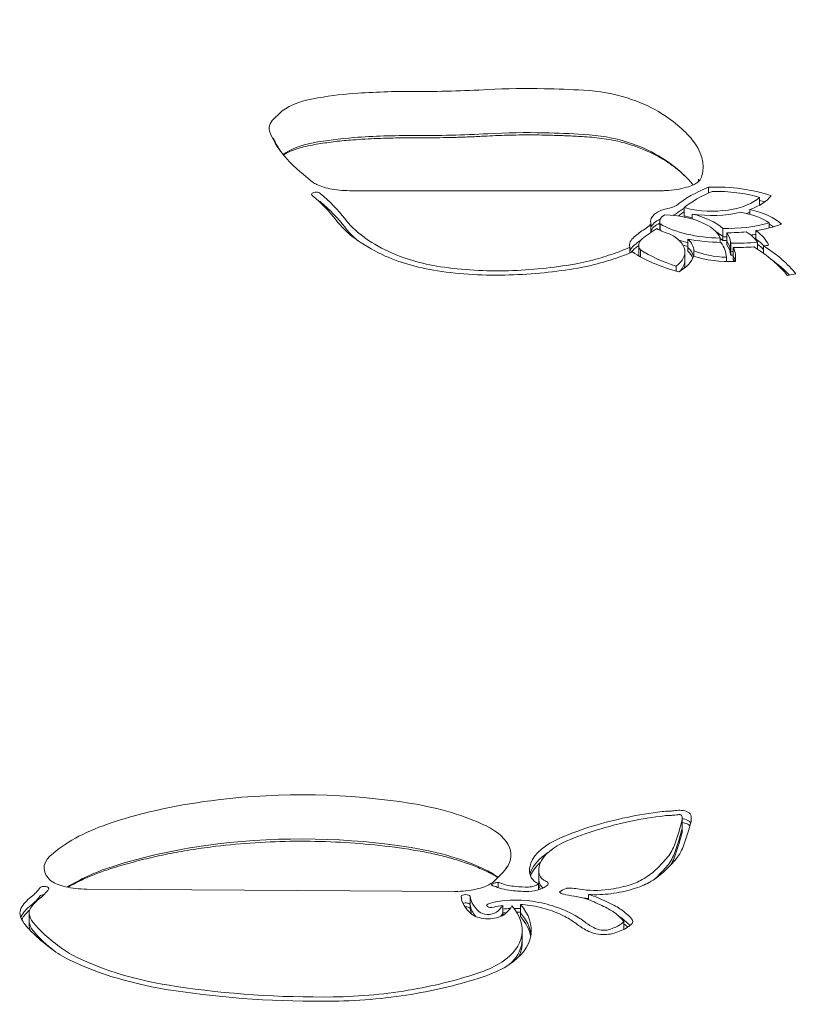
# Model space of a CAD drawing. Units: millimetres. Extents: x -3397 to 4464, y -2836 to 3705.
# Drawn here: x -925 to -752, y 1373 to 1587 of the extents above; entities that cross this region are included whole.
import ezdxf

# ---------------------------------------------------------------- set-up
doc = ezdxf.new("R2010")
doc.units = ezdxf.units.MM
doc.header["$MEASUREMENT"] = 0
doc.layers.add('HAGS-Dim Plan', color=7, linetype='Continuous')
doc.dimstyles.new('HAGS - Dim Plan', dxfattribs={"dimtxt": 300, "dimasz": 200, "dimexe": 0.18, "dimexo": 0.0625, "dimgap": 150, "dimtad": 0, "dimlfac": 0.001, "dimrnd": 0.01, "dimzin": 1, "dimdsep": 46, "dimtxsty": 'Standard', "dimblk": 'HAGS - Dim Plan arrow', "dimcen": 0.1, "dimse1": 1, "dimse2": 1, "dimclrd": 1, "dimadec": 0, "dimazin": 0, "dimtfac": 1, "dimtofl": 0, "dimtmove": 0, "dimatfit": 3, "dimfxl": 1, "dimtolj": 1, "dimtzin": 0, "dimarcsym": 0})

# ---------------------------------------------------------------- blocks, each defined once
blk = doc.blocks.new('HAGS - Dim Plan arrow')
at = {"color": 1, "lineweight": 0}
blk.add_lwpolyline([(0, 0, 0, 0.35, 0), (-1, 0, 0.015, 0.015, 0)], format="xyseb", dxfattribs=at)
blk = doc.blocks.new('*D9')
at = {"layer": 'Defpoints', "color": 0, "transparency": 16777216}
for p in [(-887.72, 2192.1, 107.57), (3804.89, 2192.1), (-334.5, -199.81, 1905.73)]:
    blk.add_point(p, dxfattribs=at)
at = {"layer": 'HAGS-Dim Plan', "color": 1, "lineweight": -2, "transparency": 16777216}
for p, q in [((3804.89, 1992.1), (3804.89, 1746.14)), ((3804.89, 0.19), (3804.89, 246.14))]:
    blk.add_line(p, q, dxfattribs=at)
at = {"layer": 'HAGS-Dim Plan', "color": 1, "lineweight": -2, "transparency": 16777216, "xscale": 200, "yscale": 200, "zscale": 200}
for p, rotation in [((3804.89, 2192.1), 90), ((3804.89, -199.81), 270)]:
    blk.add_blockref('HAGS - Dim Plan arrow', p, dxfattribs=dict(at, rotation=rotation))
at = {"layer": 'HAGS-Dim Plan', "color": 0, "transparency": 16777216, "insert": (3804.89, 996.14), "char_height": 300, "attachment_point": 5, "rotation": 90}
blk.add_mtext('\\A1;2.39m', dxfattribs=at)

msp = doc.modelspace()

# ---------------------------------------------------------------- linework, layer by layer
at = {"lineweight": 0}
for p, q in [((-867.85, 1566.981), (-869.085, 1565.81)), ((-867.85, 1566.981), (-869.085, 1565.81)), ((-860.684, 1552.062), (-863.145, 1554.096)), ((-774.267, 1549.614), (-774.267, 1550.898)), ((-784.604, 1550.12), (-852.566, 1550.12)), ((-763.111, 1546.98), (-763.111, 1548.671)), ((-779.572, 1544.629), (-779.572, 1546.439)), ((-779.572, 1544.374), (-779.572, 1544.629)), ((-777.813, 1543.945), (-777.813, 1545.023)), ((-765.237, 1544.968), (-765.237, 1546.03)), ((-786.825, 1541.084), (-786.825, 1542.894)), ((-784.906, 1541.608), (-784.906, 1543.419)), ((-784.825, 1541.481), (-784.825, 1542.879)), ((-761.004, 1542.017), (-761.004, 1543.108)), ((-786.825, 1541.019), (-786.825, 1541.084)), ((-784.906, 1541.519), (-784.906, 1541.608)), ((-771.17, 1540.097), (-771.17, 1541.907)), ((-771.17, 1539.258), (-771.17, 1540.097)), ((-770.298, 1539.137), (-770.298, 1540.947)), ((-763.978, 1539.593), (-763.978, 1541.403)), ((-789.494, 1536.39), (-789.494, 1538.201)), ((-778.748, 1537.762), (-778.748, 1539.572)), ((-771.699, 1538.837), (-771.699, 1539.776)), ((-770.298, 1538.298), (-770.298, 1539.137)), ((-769.473, 1537.05), (-769.473, 1538.86)), ((-769.373, 1536.897), (-769.373, 1538.707)), ((-763.978, 1539.433), (-763.978, 1539.593)), ((-763.567, 1537.333), (-763.567, 1538.89)), ((-762.244, 1536.431), (-762.244, 1538.075)), ((-791.454, 1536.505), (-791.454, 1537.826)), ((-789.494, 1535.902), (-789.494, 1536.39)), ((-789.112, 1535.687), (-789.112, 1537.209)), ((-779.419, 1534.932), (-779.419, 1536.742)), ((-778.748, 1536.923), (-778.748, 1537.762)), ((-777.433, 1535.818), (-777.433, 1537.033)), ((-769.473, 1536.211), (-769.473, 1537.05)), ((-769.373, 1536.059), (-769.373, 1536.897)), ((-768.857, 1535.94), (-768.857, 1537.75)), ((-768.857, 1535.101), (-768.857, 1535.94)), ((-781.292, 1532.561), (-781.292, 1533.673)), ((-779.419, 1534.093), (-779.419, 1534.932)), ((-770.361, 1534.669), (-770.361, 1535.609)), ((-755.216, 1531.949), (-757.093, 1531.624)), ((-780.016, 1411.387), (-780.016, 1413.197)), ((-780.016, 1410.548), (-780.016, 1411.387)), ((-819.101, 1401.412), (-821.27, 1399.304)), ((-811.305, 1400.1), (-811.305, 1401.91)), ((-820.142, 1398.095), (-820.142, 1399.244)), ((-811.337, 1397.587), (-811.337, 1398.92)), ((-811.305, 1399.261), (-811.305, 1400.1)), ((-829.625, 1397.27), (-909.844, 1397.745)), ((-826.249, 1394.379), (-826.249, 1396.19)), ((-800.465, 1395.459), (-800.465, 1396.583)), ((-826.249, 1393.541), (-826.249, 1394.379)), ((-819.162, 1392.411), (-819.162, 1394.221)), ((-815.292, 1392.597), (-815.292, 1394.407)), ((-922.462, 1390.779), (-922.462, 1392.59)), ((-819.162, 1392.026), (-819.162, 1392.411)), ((-815.292, 1391.759), (-815.292, 1392.597)), ((-922.462, 1389.941), (-922.462, 1390.779)), ((-792.771, 1388.956), (-792.771, 1390.713)), ((-814.909, 1386.913), (-814.909, 1388.724)), ((-814.909, 1386.075), (-814.909, 1386.913))]:
    msp.add_line(p, q, dxfattribs=at)
for centre, major_axis, ratio, start_param, end_param in [((-813.533, 1536.461), (-76.575, 0), 0.4694716, -1.6160072, -1.4550335), ((-813.533, 1536.461), (-76.575, 0), 0.4694716, -1.6160072, -1.4550335), ((-815.013, 1521.108), (-109.313, 0), 0.4694716, -1.6943357, -1.6160072), ((-815.013, 1521.108), (-109.313, 0), 0.4694716, -1.6943357, -1.6160072), ((-855.237, 1564.049), (-14.075, 0), 0.4694716, -1.1854696, -0.4598407), ((-855.237, 1564.049), (-14.075, 0), 0.4694716, -1.1854696, -0.4598407), ((-845.488, 1552.764), (-40.014, 0), 0.4694716, -1.4175, -1.1854696), ((-845.488, 1552.764), (-40.014, 0), 0.4694716, -1.4175, -1.1854696), ((-839.281, 1533.907), (-80.658, 0), 0.4694716, -1.5809151, -1.4175), ((-839.281, 1533.907), (-80.658, 0), 0.4694716, -1.5809151, -1.4175), ((-804.229, 1561.879), (-21.8, 0), 0.4694716, -2.1659352, -1.6943357), ((-804.229, 1561.879), (-21.8, 0), 0.4694716, -2.1659352, -1.6943357), ((-808.758, 1558.739), (-29.878, 0), 0.4694716, -2.4786857, -2.1659352), ((-808.758, 1558.739), (-29.878, 0), 0.4694716, -2.4786857, -2.1659352), ((-825.282, 1552.682), (50.843, 0), 0.4694716, 0.365827, 0.662907), ((-825.282, 1552.682), (50.843, 0), 0.4694716, 0.365827, 0.662907), ((-859.428, 1563.691), (-10.66, 0), 0.4694716, -0.4371695, 0.1937119), ((-859.428, 1563.691), (-10.66, 0), 0.4694716, -0.4371695, 0.1937119), ((-807.88, 1568.439), (-63.191, 0), 0.4694716, 0.1937119, 0.3989913), ((-807.88, 1568.439), (-63.191, 0), 0.4694716, 0.1937119, 0.3989913), ((-845.488, 1543.141), (-40.014, 0), 0.4694716, -1.4175, -1.1854696), ((-845.488, 1543.141), (-40.014, 0), 0.4694716, -1.4175, -1.1854696), ((-839.281, 1524.283), (-80.658, 0), 0.4694716, -1.5809151, -1.4175), ((-839.281, 1524.283), (-80.658, 0), 0.4694716, -1.5809151, -1.4175), ((-813.533, 1526.838), (-76.575, 0), 0.4694716, -1.6160072, -1.4550335), ((-813.533, 1526.838), (-76.575, 0), 0.4694716, -1.6160072, -1.4550335), ((-815.013, 1511.484), (-109.313, 0), 0.4694716, -1.6943357, -1.6160072), ((-815.013, 1511.484), (-109.313, 0), 0.4694716, -1.6943357, -1.6160072), ((-804.229, 1552.256), (-21.8, 0), 0.4694716, -2.1659352, -1.6943357), ((-804.229, 1552.256), (-21.8, 0), 0.4694716, -2.1659352, -1.6943357), ((-855.237, 1554.425), (-14.075, 0), 0.4694716, -1.1854696, -0.5760525), ((-855.237, 1554.425), (-14.075, 0), 0.4694716, -1.1854696, -0.5760525), ((-808.758, 1549.115), (-29.878, 0), 0.4694716, -2.4786857, -2.1659352), ((-808.758, 1549.115), (-29.878, 0), 0.4694716, -2.4786857, -2.1659352), ((-810.866, 1555.274), (35.405, 0), 0.4694716, -0.1168261, 0.365827), ((-810.866, 1555.274), (35.405, 0), 0.4694716, -0.1168261, 0.365827), ((-825.282, 1543.058), (-50.843, 0), 0.4694716, -2.7426013, -2.4786857), ((-825.282, 1543.058), (-50.843, 0), 0.4694716, -2.7426013, -2.4786857), ((-784.604, 1553.827), (8.963, 0), 0.4694716, -0.3989913, -0.1168261), ((-784.604, 1553.827), (8.963, 0), 0.4694716, -0.3989913, -0.1168261), ((-924.439, 1532.239), (73.137, 0), 0.4694716, 0.3406227, 0.5127285), ((-750.63, 1538.345), (-33.689, 0), 0.4694716, -0.8264262, -0.537676), ((-773.564, 1551.136), (11.697, 0), 0.4694716, -2.0545577, -0.465424), ((-772.839, 1541.374), (-18.337, 0), 0.4694716, -2.1299767, -1.5372358), ((-859.835, 1547.503), (-1, 0), 0.4694716, -2.6288642, -2.0506314), ((-859.835, 1547.503), (-1, 0), 0.4694716, -2.6288642, -2.0506314), ((-924.439, 1530.429), (75.137, 0), 0.4694716, 0.3406227, 0.5127285), ((-924.439, 1530.429), (75.137, 0), 0.4694716, 0.3406227, 0.5127285), ((-783.814, 1547.634), (2.946, 0), 0.4694716, -1.0420715, -0.537676), ((-772.839, 1539.563), (-20.337, 0), 0.4694716, -2.1302117, -2.0695396), ((-772.839, 1539.563), (-20.337, 0), 0.4694716, -2.1302117, -2.0695396), ((-780.156, 1543.419), (-4.75, 0), 0.4694716, -0.7035681, 0.1430387), ((-784.838, 1538.602), (13.375, 0), 0.4694716, 0.1881019, 1.4914242), ((-783.814, 1547.634), (2.946, 0), 0.4694716, -1.2057663, -1.0420715), ((-750.63, 1536.534), (-35.689, 0), 0.4694716, -0.625019, -0.537676), ((-750.63, 1536.534), (-35.689, 0), 0.4694716, -0.625019, -0.537676), ((-776.837, 1548.215), (4.667, 0), 0.4694716, -2.1970379, -2.0538791), ((-771.703, 1539.733), (-12.89, 0), 0.4694716, -2.5499752, -1.9201671), ((-814.437, 1550.543), (-41.57, 0), 0.4694716, 0.3406227, 0.7794525), ((-810.364, 1549.005), (27.036, 0), 0.4694716, -0.6087479, -0.5246525), ((-787.883, 1542.894), (1.058, 0), 0.4694716, -0.5194448, 0.1452918), ((-780.156, 1541.608), (-6.75, 0), 0.4694716, -0.8146201, -0.1544483), ((-780.156, 1541.608), (-6.75, 0), 0.4694716, -0.8146201, -0.1544483), ((-771.023, 1548.078), (17.696, 0), 0.4694716, -2.4654215, -1.6090158), ((-769.908, 1549.634), (16.507, 0), 0.4694716, -1.6473205, -1.0010673), ((-771.703, 1537.923), (-14.89, 0), 0.4694716, -2.4689522, -2.3725155), ((-771.703, 1537.923), (-14.89, 0), 0.4694716, -2.4689522, -2.3725155), ((-750.466, 1529.419), (-43.959, 0), 0.4694716, -0.6459797, -0.5155412), ((-791.761, 1536.742), (12.342, 0), 0.4694716, -0.5581491, 0.7168617), ((-784.838, 1536.792), (-15.375, 0), 0.4694716, -2.6660044, -2.4851014), ((-784.838, 1536.792), (-15.375, 0), 0.4694716, -2.6660044, -2.4851014), ((-778.381, 1536.723), (15.517, 0), 0.4694716, 0.3021544, 0.6510429), ((-783.474, 1536.39), (-8.02, 0), 0.4694716, -0.5155552, -0.099651), ((-783.474, 1536.39), (-8.02, 0), 0.4694716, -0.5155552, -0.099651), ((-750.455, 1527.606), (-45.973, 0), 0.4694716, -0.5829776, -0.5155552), ((-750.455, 1527.606), (-45.973, 0), 0.4694716, -0.5829776, -0.5155552), ((-783.474, 1538.201), (-6.02, 0), 0.4694716, -0.5155552, 0.3584561), ((-771.023, 1545.429), (17.696, 0), 0.4694716, -2.0916806, -2.0225285), ((-792.317, 1535.469), (21.958, 0), 0.4694716, 0.0135577, 0.3325639), ((-769.908, 1546.985), (16.507, 0), 0.4694716, -1.6473205, -1.5944152), ((-784.838, 1536.792), (15.375, 0), 0.4694716, 0.0357253, 0.3309084), ((-784.838, 1536.792), (15.375, 0), 0.4694716, 0.0357253, 0.3309084), ((-767.762, 1547.826), (19.489, 0), 0.4694716, -1.6535753, -1.3538569), ((-769.908, 1546.985), (16.507, 0), 0.4694716, -1.2194931, -1.2033579), ((-778.381, 1534.912), (-17.517, 0), 0.4694716, -2.7463269, -2.5361001), ((-778.381, 1534.912), (-17.517, 0), 0.4694716, -2.7463269, -2.5361001), ((-823.855, 1546.174), (28.329, 0), 0.4694716, -2.3621401, -1.8895993), ((-825.588, 1555.827), (51.505, 0), 0.4694716, -1.0103488, -0.9094706), ((-806.541, 1544.337), (20.493, 0), 0.4694716, -0.9094706, -0.7433858), ((-764.59, 1545.488), (30.204, 0), 0.4694716, -2.5181528, -2.156751), ((-791.761, 1534.932), (14.342, 0), 0.4694716, 0.1348386, 0.4338032), ((-791.761, 1534.932), (14.342, 0), 0.4694716, 0.1348386, 0.4338032), ((-769.781, 1540.826), (11.128, 0), 0.4694716, -2.3290002, -1.6229287), ((-792.317, 1533.659), (23.958, 0), 0.4694716, 0.2920261, 0.30622), ((-792.317, 1533.659), (23.958, 0), 0.4694716, 0.2920261, 0.30622), ((-767.762, 1545.177), (19.489, 0), 0.4694716, -1.6535753, -1.6270075), ((-792.317, 1533.659), (23.958, 0), 0.4694716, 0.0921699, 0.2042111), ((-792.317, 1533.659), (23.958, 0), 0.4694716, 0.0921699, 0.2042111), ((-804.564, 1523.423), (50.583, 0), 0.4694716, 0.3526118, 0.6535083), ((-821.384, 1556.69), (51.291, 0), 0.4694716, -1.502287, -1.2141115), ((-813.555, 1546.826), (28.87, 0), 0.4694716, -1.2141115, -1.0103488), ((-791.761, 1534.093), (12.342, 0), 0.4694716, -0.155238, 0), ((-804.564, 1521.613), (-52.583, 0), 0.4694716, -2.7201076, -2.5646329), ((-804.564, 1521.613), (-52.583, 0), 0.4694716, -2.7201076, -2.5646329), ((-820.537, 1550.894), (38.916, 0), 0.4694716, -1.8895993, -1.502287), ((-863.045, 1383.875), (-73.398, 0), 0.4694716, -1.9026659, -1.3193639), ((-863.045, 1383.875), (-73.398, 0), 0.4694716, -1.9026659, -1.3193639), ((-863.606, 1384.9), (-71.143, 0), 0.4694716, -1.3193639, -0.9606827), ((-863.606, 1384.9), (-71.143, 0), 0.4694716, -1.3193639, -0.9606827), ((-852.592, 1398.116), (-41.313, 0), 0.4694716, -2.3769098, -1.9026659), ((-852.592, 1398.116), (-41.313, 0), 0.4694716, -2.3769098, -1.9026659), ((-772.542, 1392.872), (-45.904, 0), 0.4694716, -1.3206647, -1.1518346), ((-782.311, 1410.823), (-6.439, 0), 0.4694716, -1.5202662, -1.3206647), ((-783.045, 1417.632), (6.083, 0), 0.4694716, -1.5202662, -1.3887194), ((-782.114, 1415.258), (0.941, 0), 0.4694716, -1.3887194, -1.176297), ((-780.608, 1413.56), (-0.976, 0), 0.4694716, -1.605223, -1.176297), ((-780.586, 1413.861), (-0.335, 0), 0.4694716, -2.0737757, -1.605223), ((-780.68, 1413.781), (0.53, 0), 0.4694716, 0.3485554, 1.067817), ((-782.573, 1413.458), (2.544, 0), 0.4694716, 0.0462357, 0.3485554), ((-794.571, 1413.197), (14.555, 0), 0.4694716, -0.1261931, 0.0462357), ((-880.031, 1395.93), (-42.477, 0), 0.4694716, -0.9606827, -0.5069283), ((-880.031, 1395.93), (-42.477, 0), 0.4694716, -0.9606827, -0.5069283), ((-836.86, 1405.201), (19.512, 0), 0.4694716, -0.3989913, 0.7646828), ((-836.86, 1405.201), (19.512, 0), 0.4694716, -0.3989913, 0.7646828), ((-770.097, 1390.295), (-51.913, 0), 0.4694716, -1.1518346, -0.8289129), ((-1023.687, 1426.843), (245.507, 0), 0.4694716, -0.1715868, -0.1261931), ((-780.586, 1412.051), (-2.335, 0), 0.4694716, -2.0737757, -1.8174593), ((-780.586, 1412.051), (-2.335, 0), 0.4694716, -2.0737757, -1.8174593), ((-780.68, 1411.97), (2.53, 0), 0.4694716, 0.3485554, 1.067817), ((-780.68, 1411.97), (2.53, 0), 0.4694716, 0.3485554, 1.067817), ((-782.573, 1411.647), (4.544, 0), 0.4694716, 0.2436266, 0.3485554), ((-782.573, 1411.647), (4.544, 0), 0.4694716, 0.2436266, 0.3485554), ((-863.045, 1374.251), (-73.398, 0), 0.4694716, -1.9026659, -1.3193639), ((-863.045, 1374.251), (-73.398, 0), 0.4694716, -1.9026659, -1.3193639), ((-1023.687, 1424.194), (245.507, 0), 0.4694716, -0.1715868, -0.1261931), ((-794.571, 1410.548), (14.555, 0), 0.4694716, -0.1261931, 0), ((-863.606, 1375.276), (-71.143, 0), 0.4694716, -1.3193639, -0.9606827), ((-863.606, 1375.276), (-71.143, 0), 0.4694716, -1.3193639, -0.9606827), ((-792.306, 1401.67), (-19.045, 0), 0.4694716, -0.8289129, -0.1813842), ((-810.46, 1409.496), (29.103, 0), 0.4694716, -0.3850125, -0.1715868), ((-906.5, 1402.388), (-12.685, 0), 0.4694716, -0.5719872, 0.3989913), ((-906.5, 1402.388), (-12.685, 0), 0.4694716, -0.5719872, 0.3989913), ((-852.592, 1388.492), (-41.313, 0), 0.4694716, -2.3769098, -1.9026659), ((-852.592, 1388.492), (-41.313, 0), 0.4694716, -2.3769098, -1.9026659), ((-792.306, 1399.86), (-21.045, 0), 0.4694716, -0.6256727, -0.1813842), ((-792.306, 1399.86), (-21.045, 0), 0.4694716, -0.6256727, -0.1813842), ((-880.031, 1386.306), (-42.477, 0), 0.4694716, -0.9606827, -0.6389926), ((-880.031, 1386.306), (-42.477, 0), 0.4694716, -0.9606827, -0.6389926), ((-795.089, 1401.91), (-16.215, 0), 0.4694716, -0.1813842, 0.1195483), ((-850.709, 1417.153), (72.53, 0), 0.4694716, -0.4653975, -0.3850125), ((-810.46, 1406.847), (29.103, 0), 0.4694716, -0.2824342, -0.1715868), ((-836.86, 1395.578), (-19.512, 0), 0.4694716, -2.5942356, -2.3769098), ((-836.86, 1395.578), (-19.512, 0), 0.4694716, -2.5942356, -2.3769098), ((-836.856, 1405.201), (17.81, -3.736), 0.0000016, -0.000001, 0.000011), ((-795.089, 1400.1), (-18.215, 0), 0.4694716, -0.1813842, -0.1060441), ((-795.089, 1400.1), (-18.215, 0), 0.4694716, -0.1813842, -0.1060441), ((-804.716, 1401.367), (-6.519, 0), 0.4694716, 0.1195483, 0.4836898), ((-806.418, 1406.711), (22.968, 0), 0.4694716, -0.6929545, -0.4653975), ((-909.709, 1401.452), (-8.963, 0), 0.4694716, 0.35109, 0.3989913), ((-909.709, 1401.452), (-8.963, 0), 0.4694716, 0.35109, 0.3989913), ((-815.012, 1401.439), (6.778, 0), 0.4694716, -2.2603834, -1.7743307), ((-813.884, 1404.007), (12.362, 0), 0.4694716, -1.7743307, -1.5411688), ((-813.577, 1399.151), (2.014, 0), 0.4694716, -1.5411688, -0.9102703), ((-815.043, 1400.036), (4.403, 0), 0.4694716, -0.9102703, -0.5703819), ((-795.089, 1399.261), (-16.215, 0), 0.4694716, 0, 0.1195483), ((-804.716, 1398.718), (-6.519, 0), 0.4694716, 0.1195483, 0.3234466), ((-807.701, 1400.631), (3.148, 0), 0.4694716, -2.6579028, -2.3382803), ((-800.62, 1405.126), (16.524, 0), 0.4694716, -1.2944003, -1.0043539), ((-798.685, 1403.697), (12.917, 0), 0.4694716, -1.0043539, -0.6929545), ((-938.837, 1400.864), (19.667, 0), 0.4694716, -0.5454471, -0.3100342), ((-919.178, 1396.061), (-1.003, 0), 0.4694716, -1.5143655, -0.3827388), ((-919.178, 1396.061), (-1.003, 0), 0.4694716, -1.5143655, -0.3827388), ((-809.189, 1396.582), (-17.08, 0), 0.4694716, 0.0489059, 0.4906306), ((-806.587, 1391.634), (-10.19, 0), 0.4694716, -2.3172583, -1.870891), ((-798.94, 1402.344), (10.365, 0), 0.4694716, -1.9131919, -1.2944003), ((-906.19, 1389.753), (-18.522, 0), 0.4694716, -0.5454471, -0.2281274), ((-906.19, 1389.753), (-18.522, 0), 0.4694716, -0.5454471, -0.2281274), ((-906.19, 1391.563), (-16.522, 0), 0.4694716, -0.5454471, -0.2281274), ((-827.25, 1394.274), (1.026, 0), 0.4694716, 0.2198543, 2.1722862), ((-827.25, 1394.274), (1.026, 0), 0.4694716, 0.2198543, 2.1722862), ((-816.26, 1389.888), (-9.674, 0), 0.4694716, -1.2661682, -1.0435918), ((-832.523, 1395.979), (13.876, 0), 0.4694716, -0.4774458, -0.2732023), ((-844.861, 1388.724), (29.952, 0), 0.4694716, -0.0790157, 0.390972), ((-816.26, 1389.888), (-9.674, 0), 0.4694716, -1.8859481, -1.6710353), ((-818.308, 1386.939), (-16.283, 0), 0.4694716, -2.1910043, -1.8859481), ((-840.448, 1374.449), (-60.056, 0), 0.4694716, -2.3951307, -2.3172583), ((-915.611, 1392.59), (-6.851, 0), 0.4694716, -0.2281274, 0.0839635), ((-907.95, 1392.892), (-14.539, 0), 0.4694716, 0.0839635, 0.34732), ((-809.189, 1393.933), (-17.08, 0), 0.4694716, 0.0489059, 0.2105031), ((-822.061, 1393.354), (2.488, 0), 0.4694716, -2.6504809, -1.7658691), ((-822.349, 1392.669), (1, 0), 0.4694716, -1.7658691, -1.2694263), ((-822.951, 1393.578), (3.028, 0), 0.4694716, -1.2694263, -0.4298645), ((-816.26, 1388.078), (-11.674, 0), 0.4694716, -1.4617008, -1.3196101), ((-816.26, 1388.078), (-11.674, 0), 0.4694716, -1.4617008, -1.3196101), ((-816.26, 1388.078), (-11.674, 0), 0.4694716, -1.6538187, -1.5303208), ((-816.26, 1388.078), (-11.674, 0), 0.4694716, -1.6538187, -1.5303208), ((-844.861, 1386.913), (31.952, 0), 0.4694716, 0.0603768, 0.3886181), ((-844.861, 1386.913), (31.952, 0), 0.4694716, 0.0603768, 0.3886181), ((-820.281, 1385.642), (-19.677, 0), 0.4694716, -2.443502, -2.1910043), ((-807.386, 1388.807), (-15.017, 0), 0.4694716, -2.6345688, -2.3951307), ((-817.658, 1386.128), (26.767, 0), 0.4694716, 0.3805415, 0.5070238), ((-915.611, 1390.779), (-8.851, 0), 0.4694716, -0.2281274, -0.2078677), ((-915.611, 1390.779), (-8.851, 0), 0.4694716, -0.2281274, -0.2078677), ((-915.611, 1389.941), (-6.851, 0), 0.4694716, 0, 0.0839635), ((-880.238, 1397.602), (-44.011, 0), 0.4694716, 0.34732, 0.4723829), ((-824.9, 1383.823), (-25.707, 0), 0.4694716, -2.5991843, -2.443502), ((-787.707, 1394.346), (15.72, 0), 0.4694716, -2.5991857, -2.3692214), ((-799.103, 1391.814), (6.783, 0), 0.4694716, -0.8563145, -0.3805415), ((-807.386, 1386.997), (-17.017, 0), 0.4694716, -2.6345688, -2.5013847), ((-807.386, 1386.997), (-17.017, 0), 0.4694716, -2.6345688, -2.5013847), ((-793.243, 1390.713), (0.472, 0), 0.4694716, -0.3805415, 0.3805415), ((-817.658, 1384.318), (-28.767, 0), 0.4694716, -2.7208777, -2.6345688), ((-817.658, 1384.318), (-28.767, 0), 0.4694716, -2.7208777, -2.6345688), ((-907.95, 1390.243), (-14.539, 0), 0.4694716, 0.0839635, 0.243772), ((-836.773, 1408.028), (92.821, 0), 0.4694716, -2.6692097, -2.5887269), ((-839.727, 1388.486), (24.794, 0), 0.4694716, -0.6083648, -0.0750155), ((-796.724, 1390.222), (3.13, 0), 0.4694716, -2.3692214, -1.8756812), ((-797.071, 1389.705), (1.975, 0), 0.4694716, -1.8756812, -0.9738869), ((-803.821, 1394.368), (13.984, 0), 0.4694716, -0.9738869, -0.8563145), ((-844.861, 1386.075), (29.952, 0), 0.4694716, -0.0790157, 0), ((-891.442, 1392.191), (28.581, 0), 0.4694716, -2.5887269, -2.3811919), ((-839.727, 1385.837), (24.794, 0), 0.4694716, -0.2578359, -0.0750155), ((-874.469, 1399.771), (52.007, 0), 0.4694716, -2.3811919, -1.881983), ((-835.793, 1387.2), (20, 0), 0.4694716, -0.9369065, -0.6083648), ((-860.724, 1403.122), (62.092, 0), 0.4694716, -1.2084735, -0.9369065), ((-859.091, 1422.217), (102.23, 0), 0.4694716, -1.881983, -1.5420379), ((-857.691, 1399.366), (53.536, 0), 0.4694716, -1.5420379, -1.2084735)]:
    msp.add_ellipse(centre, major_axis=major_axis, ratio=ratio, start_param=start_param, end_param=end_param, dxfattribs=at)
at = {"lineweight": 0, "extrusion": (0, 0, -1)}
for centre, major_axis, start_param, end_param in [((-837.169, 1631.889), (-128.061, 0), -1.6865591, -1.5606776), ((-837.169, 1631.889), (-128.061, 0), -1.6865591, -1.5606776), ((-837.169, 1622.266), (-128.061, 0), -1.6865591, -1.5606776), ((-837.169, 1622.266), (-128.061, 0), -1.6865591, -1.5606776), ((-750.63, 1538.345), (35.689, 0), -2.6039167, -2.2947111), ((-772.839, 1541.374), (20.337, 0), -1.6410868, -0.9272578), ((-859.835, 1549.313), (-1, 0), -0.5127285, 2.6288642), ((-924.439, 1532.239), (75.137, 0), -0.5127285, -0.3406227), ((-773.564, 1551.135), (13.696, 0), 0.3366089, 0.9172636), ((-772.839, 1538.725), (20.337, 0), -1.072053, -1.0632391), ((-780.156, 1543.419), (-6.75, 0), -0.1433139, 1.1743502), ((-783.814, 1545.824), (-2.946, 0), -2.6039167, -2.2381182), ((-783.814, 1545.824), (-2.946, 0), -2.6039167, -2.2381182), ((-750.63, 1535.696), (35.689, 0), -2.5814575, -2.5165737), ((-783.814, 1547.634), (-4.946, 0), -2.6039167, -2.6013392), ((-776.837, 1546.404), (-4.667, 0), -1.0877136, -0.9445548), ((-776.837, 1546.404), (-4.667, 0), -1.0877136, -0.9445548), ((-773.564, 1549.325), (-11.697, 0), -1.1990058, -1.087035), ((-773.564, 1549.325), (-11.697, 0), -1.1990058, -1.087035), ((-773.564, 1551.135), (-13.696, 0), -2.0465522, -1.2553177), ((-784.838, 1538.602), (15.375, 0), -1.096289, -0.4755883), ((-773.564, 1549.325), (-11.697, 0), -2.3630594, -2.2782038), ((-773.564, 1549.325), (-11.697, 0), -2.3630594, -2.2782038), ((-771.703, 1539.733), (14.89, 0), -1.12155, -0.4608163), ((-814.437, 1550.543), (-43.57, 0), -0.7794525, -0.3406227), ((-780.156, 1540.77), (-6.75, 0), 0.1544483, 0.7902034), ((-787.883, 1542.894), (3.058, 0), -0.1444256, 0.0107188), ((-769.908, 1549.634), (-18.507, 0), -2.2441775, -1.8969539), ((-814.437, 1548.733), (-41.57, 0), -0.506106, -0.3406227), ((-814.437, 1548.733), (-41.57, 0), -0.506106, -0.3406227), ((-750.455, 1529.416), (45.973, 0), -2.6260375, -2.5334536), ((-787.883, 1541.084), (1.058, 0), 0, 0.1480395), ((-787.883, 1541.084), (1.058, 0), 0, 0.1480395), ((-771.023, 1548.078), (-19.696, 0), -0.9514219, -0.7399946), ((-780.156, 1541.608), (-4.75, 0), -0.0411261, 0), ((-780.156, 1541.608), (-4.75, 0), -0.0411261, 0), ((-769.908, 1547.824), (-16.507, 0), -1.5471774, -1.4942722), ((-769.908, 1547.824), (-16.507, 0), -1.5471774, -1.4942722), ((-769.908, 1549.634), (-18.507, 0), -1.7814569, -1.5497303), ((-784.838, 1538.602), (15.375, 0), -0.3309084, -0.0357253), ((-769.908, 1547.824), (-16.507, 0), -1.9382347, -1.8717879), ((-769.908, 1547.824), (-16.507, 0), -1.9382347, -1.8717879), ((-778.381, 1536.723), (17.517, 0), -0.6054926, -0.1837291), ((-783.474, 1538.201), (-8.02, 0), -0.099651, 0.5155552), ((-750.455, 1526.767), (45.973, 0), -2.6260375, -2.5852468), ((-771.023, 1546.268), (-17.696, 0), -1.1190641, -0.9922057), ((-771.023, 1546.268), (-17.696, 0), -1.1190641, -0.9922057), ((-791.761, 1536.742), (14.342, 0), -0.4338032, -0.043229), ((-771.023, 1548.078), (-19.696, 0), -1.543445, -1.1677768), ((-784.838, 1535.953), (15.375, 0), -0.5460716, -0.4755883), ((-784.838, 1535.953), (15.375, 0), -0.3309084, -0.0357253), ((-792.317, 1535.469), (23.958, 0), -0.30622, -0.2920261), ((-778.381, 1534.074), (17.517, 0), -0.5629302, -0.3996804), ((-767.762, 1547.826), (-21.489, 0), -1.8831222, -1.8304501), ((-804.564, 1523.423), (52.583, 0), -0.6354361, -0.3526118), ((-823.855, 1546.174), (-30.329, 0), -1.2519934, -0.7794525), ((-825.588, 1555.827), (-53.505, 0), -2.2321221, -2.1312438), ((-806.541, 1544.337), (-22.493, 0), -2.3408906, -2.2321221), ((-783.474, 1535.552), (-8.02, 0), 0.2915776, 0.5155552), ((-764.59, 1545.488), (-32.204, 0), -1.0443498, -0.6156342), ((-783.474, 1536.39), (-6.02, 0), -0.1974778, 0), ((-783.474, 1536.39), (-6.02, 0), -0.1974778, 0), ((-791.761, 1536.742), (14.342, 0), 0.1319682, 0.6977396), ((-791.761, 1534.093), (14.342, 0), -0.4338032, -0.1979942), ((-769.781, 1540.826), (-13.128, 0), -1.6749995, -0.9380742), ((-792.317, 1532.82), (23.958, 0), -0.30622, -0.2920261), ((-767.762, 1546.015), (-19.489, 0), -1.5145852, -1.4880174), ((-767.762, 1546.015), (-19.489, 0), -1.5145852, -1.4880174), ((-767.762, 1547.826), (-21.489, 0), -1.7277237, -1.5198216), ((-792.317, 1535.469), (23.958, 0), -0.2042111, 0.0687654), ((-813.555, 1546.826), (-30.87, 0), -2.1312438, -1.9274812), ((-791.761, 1534.932), (12.342, 0), 0, 0.4164189), ((-791.761, 1534.932), (12.342, 0), 0, 0.4164189), ((-792.317, 1532.82), (23.958, 0), -0.2042111, -0.1664785), ((-820.537, 1550.894), (-40.916, 0), -1.6393056, -1.2519934), ((-821.384, 1556.69), (-53.291, 0), -1.9274812, -1.6393056), ((-770.097, 1390.295), (53.913, 0), -2.3126797, -1.9897581), ((-772.542, 1392.872), (47.904, 0), -1.9897581, -1.820928), ((-782.311, 1410.823), (8.439, 0), -1.820928, -1.6213264), ((-783.045, 1417.632), (-8.083, 0), -1.7528733, -1.6213264), ((-780.608, 1413.56), (2.976, 0), -1.9652956, -1.5363696), ((-782.114, 1415.258), (-2.941, 0), -1.9652956, -1.7528733), ((-780.586, 1413.861), (2.335, 0), -1.5363696, -1.067817), ((-780.68, 1413.781), (2.53, 0), -1.067817, -0.3485554), ((-782.573, 1413.458), (4.544, 0), -0.3485554, -0.0462357), ((-794.571, 1413.197), (16.555, 0), -0.0462357, 0.1261931), ((-794.571, 1411.387), (14.555, 0), 0, 0.1261931), ((-794.571, 1411.387), (14.555, 0), 0, 0.1261931), ((-780.586, 1411.212), (2.335, 0), -1.3241333, -1.067817), ((-1023.687, 1426.843), (247.507, 0), 0.1261931, 0.1715868), ((-780.68, 1411.132), (2.53, 0), -1.067817, -0.3766535), ((-1023.687, 1425.033), (245.507, 0), 0.1261931, 0.1715868), ((-1023.687, 1425.033), (245.507, 0), 0.1261931, 0.1715868), ((-792.306, 1401.67), (-21.045, 0), 0.1813842, 0.8289129), ((-810.46, 1409.496), (31.103, 0), 0.1715868, 0.3850125), ((-810.46, 1407.686), (29.103, 0), 0.1715868, 0.3850125), ((-810.46, 1407.686), (29.103, 0), 0.1715868, 0.3850125), ((-795.089, 1401.91), (-18.215, 0), -0.1195483, 0.1813842), ((-792.306, 1399.021), (-21.045, 0), 0.1813842, 0.4911936), ((-850.709, 1417.153), (74.53, 0), 0.3850125, 0.4653975), ((-804.716, 1401.367), (-8.519, 0), -0.4836898, -0.1195483), ((-795.089, 1399.261), (-18.215, 0), 0.1576416, 0.1813842), ((-806.418, 1406.711), (-24.968, 0), -2.6761951, -2.4486382), ((-850.709, 1415.343), (72.53, 0), 0.3850125, 0.4653975), ((-850.709, 1415.343), (72.53, 0), 0.3850125, 0.4653975), ((-919.178, 1397.871), (-1.003, 0), 0.3827388, 3.3789221), ((-807.701, 1400.631), (-5.148, 0), -0.7864854, -0.4836898), ((-795.089, 1400.1), (-16.215, 0), -0.1195483, 0), ((-795.089, 1400.1), (-16.215, 0), -0.1195483, 0), ((-804.716, 1399.557), (-6.519, 0), -0.4836898, -0.1195483), ((-804.716, 1399.557), (-6.519, 0), -0.4836898, -0.1195483), ((-815.043, 1400.036), (-6.403, 0), -2.67117, -2.2313223), ((-811.468, 1398.798), (2.278, 0), -0.8033124, -0.2062376), ((-810.325, 1398.91), (1.11, 0), -0.2062376, 0.4704227), ((-798.685, 1403.697), (-14.917, 0), -2.4486382, -2.1372387), ((-806.418, 1404.901), (-22.968, 0), -2.6761951, -2.6666148), ((-806.418, 1404.901), (-22.968, 0), -2.6761951, -2.6666148), ((-938.837, 1399.054), (19.667, 0), 0.3100342, 0.5454471), ((-938.837, 1399.054), (19.667, 0), 0.3100342, 0.5454471), ((-938.837, 1400.864), (21.667, 0), 0.3100342, 0.5454471), ((-827.25, 1396.084), (-1.026, 0), 0.2198543, 2.9217384), ((-809.189, 1396.582), (-19.08, 0), -0.4906306, -0.0437761), ((-815.012, 1401.439), (-8.778, 0), -1.367262, -0.8674403), ((-813.884, 1404.007), (-14.362, 0), -1.6004239, -1.367262), ((-813.577, 1399.151), (-4.014, 0), -2.2313223, -1.6004239), ((-807.701, 1398.821), (-3.148, 0), -0.5853482, -0.4836898), ((-807.701, 1398.821), (-3.148, 0), -0.5853482, -0.4836898), ((-806.504, 1397.096), (-0.269, 0), -0.5690413, 0.5690411), ((-801.131, 1395.482), (6.647, 0), -2.5725516, -2.2444754), ((-804.85, 1397.592), (-2.232, 0), -1.0662488, -0.5690413), ((-799.869, 1401.827), (-12.536, 0), -1.2707017, -1.0662488), ((-804.941, 1397.723), (0.539, 0), -2.2444754, -1.7893571), ((-804.516, 1396.824), (2.501, 0), -1.7893571, -1.3522355), ((-806.808, 1391.98), (13.07, 0), -1.3522355, -1.2284008), ((-798.94, 1402.344), (-12.365, 0), -1.8471924, -1.4470939), ((-806.587, 1391.634), (12.19, 0), -1.0446634, -0.8243344), ((-800.62, 1405.126), (-18.524, 0), -2.1372387, -1.8471924), ((-906.19, 1391.563), (-18.522, 0), 0.2281274, 0.5454471), ((-809.189, 1394.771), (-17.08, 0), -0.3829108, -0.0489059), ((-809.189, 1394.771), (-17.08, 0), -0.3829108, -0.0489059), ((-821.63, 1394.219), (-1, 0), -2.0980008, 1.0435918), ((-816.26, 1389.888), (11.674, 0), -2.0980008, -1.2556446), ((-832.523, 1395.979), (15.876, 0), 0.2572842, 0.4747267), ((-844.861, 1388.724), (31.952, 0), -0.3886181, 0.0788909), ((-818.308, 1386.939), (18.283, 0), -1.2556446, -0.9505884), ((-798.94, 1400.534), (-10.365, 0), -1.4230643, -1.2920862), ((-798.94, 1400.534), (-10.365, 0), -1.4230643, -1.2920862), ((-840.448, 1374.449), (62.056, 0), -0.8243344, -0.746462), ((-807.386, 1388.807), (17.017, 0), -0.746462, -0.5070238), ((-915.611, 1392.59), (-8.851, 0), -0.0839635, 0.2281274), ((-907.95, 1392.892), (-16.539, 0), -0.34732, -0.0839635), ((-906.19, 1388.914), (-18.522, 0), 0.2625906, 0.5102827), ((-827.25, 1393.436), (1.026, 0), -1.7198092, -0.2198543), ((-822.06, 1393.355), (-4.489, 0), -1.3756164, -0.4910045), ((-822.951, 1393.578), (-5.028, 0), -2.7013846, -1.8721663), ((-832.523, 1394.169), (13.876, 0), 0.2732023, 0.367186), ((-832.523, 1394.169), (13.876, 0), 0.2732023, 0.367186), ((-816.26, 1387.24), (11.674, 0), -1.8219825, -1.7496273), ((-816.26, 1387.24), (11.674, 0), -1.5609058, -1.487774), ((-820.281, 1385.642), (21.677, 0), -0.9505884, -0.6980906), ((-824.9, 1383.823), (27.707, 0), -0.6980906, -0.5424083), ((-817.658, 1386.128), (28.767, 0), -0.5070238, -0.3805415), ((-880.238, 1397.602), (-46.011, 0), -0.4723829, -0.34732), ((-915.611, 1390.779), (-6.851, 0), -0.0839635, 0), ((-915.611, 1390.779), (-6.851, 0), -0.0839635, 0), ((-907.95, 1391.082), (-14.539, 0), -0.34732, -0.0839635), ((-907.95, 1391.082), (-14.539, 0), -0.34732, -0.0839635), ((-822.349, 1392.669), (-3, 0), -1.8721663, -1.3757236), ((-844.861, 1386.075), (31.952, 0), -0.3886181, -0.0882532), ((-787.707, 1394.346), (-17.72, 0), -0.7723712, -0.542407), ((-799.103, 1391.814), (8.783, 0), 0.3805415, 0.8563145), ((-807.386, 1386.158), (17.017, 0), -0.5378734, -0.5070238), ((-817.658, 1383.479), (28.767, 0), -0.5070238, -0.4596332), ((-793.243, 1390.713), (2.472, 0), -0.3805415, 0.3805415), ((-880.238, 1395.792), (-44.011, 0), -0.4723829, -0.34732), ((-880.238, 1395.792), (-44.011, 0), -0.4723829, -0.34732), ((-836.773, 1408.028), (-94.821, 0), -0.5528658, -0.4723829), ((-796.724, 1390.222), (-5.13, 0), -1.2659114, -0.7723712), ((-797.071, 1389.705), (-3.975, 0), -2.1677057, -1.2659114), ((-803.821, 1394.368), (-15.984, 0), -2.2852782, -2.1677057), ((-836.773, 1406.218), (-92.821, 0), -0.5256834, -0.4723829), ((-836.773, 1406.218), (-92.821, 0), -0.5256834, -0.4723829), ((-839.727, 1388.486), (26.794, 0), 0.0751652, 0.6083648), ((-839.727, 1386.676), (24.794, 0), 0.0750155, 0.4800646), ((-839.727, 1386.676), (24.794, 0), 0.0750155, 0.4800646), ((-844.861, 1386.913), (29.952, 0), 0, 0.0790157), ((-844.861, 1386.913), (29.952, 0), 0, 0.0790157), ((-891.442, 1392.191), (-30.581, 0), -0.7604007, -0.5528658), ((-874.469, 1399.771), (-54.007, 0), -1.2596096, -0.7604007), ((-835.793, 1387.2), (-22, 0), -2.5332278, -2.2046862), ((-860.724, 1403.122), (-64.092, 0), -2.2046862, -1.9331191), ((-859.091, 1422.217), (-104.23, 0), -1.5995548, -1.2596096), ((-857.691, 1399.366), (-55.536, 0), -1.9331191, -1.5995548)]:
    msp.add_ellipse(centre, major_axis=major_axis, ratio=0.4694716, start_param=start_param, end_param=end_param, dxfattribs=at)
at = {"lineweight": 0}
for points, knots in [([(-866.107, 1556.914), (-866.401, 1557.241), (-866.677, 1557.568), (-867.195, 1558.218), (-867.437, 1558.541), (-867.886, 1559.184), (-868.093, 1559.504), (-868.475, 1560.137), (-868.65, 1560.451), (-868.967, 1561.073), (-869.109, 1561.381), (-869.237, 1561.686)], [5.88419396, 5.88419396, 5.88419396, 5.88419396, 5.92524985, 5.92524985, 5.96630575, 5.96630575, 6.00736165, 6.00736165, 6.04841754, 6.04841754, 6.08947344, 6.08947344, 6.08947344, 6.08947344]), ([(-838.448, 1561.647), (-839.345, 1561.652), (-840.242, 1561.649), (-842.036, 1561.63), (-842.933, 1561.614), (-844.724, 1561.567), (-845.619, 1561.537), (-847.406, 1561.463), (-848.298, 1561.419), (-850.078, 1561.318), (-850.966, 1561.261), (-851.852, 1561.196)], [4.70227023, 4.70227023, 4.70227023, 4.70227023, 4.73495325, 4.73495325, 4.76763628, 4.76763628, 4.8003193, 4.8003193, 4.83300233, 4.83300233, 4.86568535, 4.86568535, 4.86568535, 4.86568535]), ([(-822.571, 1562.042), (-823.625, 1561.984), (-824.68, 1561.933), (-826.793, 1561.843), (-827.851, 1561.804), (-829.967, 1561.739), (-831.027, 1561.712), (-833.146, 1561.672), (-834.206, 1561.659), (-836.327, 1561.644), (-837.388, 1561.642), (-838.448, 1561.647)], [4.59662618, 4.59662618, 4.59662618, 4.59662618, 4.62180249, 4.62180249, 4.6469788, 4.6469788, 4.67215511, 4.67215511, 4.69733142, 4.69733142, 4.72250774, 4.72250774, 4.72250774, 4.72250774]), ([(-809.996, 1562.25), (-810.835, 1562.268), (-811.674, 1562.279), (-813.354, 1562.289), (-814.194, 1562.288), (-815.874, 1562.273), (-816.713, 1562.259), (-818.39, 1562.219), (-819.228, 1562.192), (-820.902, 1562.126), (-821.738, 1562.087), (-822.571, 1562.042)], [4.66717816, 4.66717816, 4.66717816, 4.66717816, 4.69937288, 4.69937288, 4.73156761, 4.73156761, 4.76376233, 4.76376233, 4.79595706, 4.79595706, 4.82815179, 4.82815179, 4.82815179, 4.82815179]), ([(-801.336, 1561.906), (-801.911, 1561.94), (-802.486, 1561.971), (-803.639, 1562.03), (-804.215, 1562.057), (-805.369, 1562.107), (-805.947, 1562.13), (-807.103, 1562.171), (-807.681, 1562.19), (-808.838, 1562.223), (-809.417, 1562.238), (-809.996, 1562.25)], [4.58884956, 4.58884956, 4.58884956, 4.58884956, 4.604515279, 4.604515279, 4.620180999, 4.620180999, 4.635846718, 4.635846718, 4.651512438, 4.651512438, 4.667178157, 4.667178157, 4.667178157, 4.667178157]), ([(-791.258, 1560.139), (-791.838, 1560.324), (-792.442, 1560.497), (-793.693, 1560.818), (-794.34, 1560.967), (-795.667, 1561.235), (-796.348, 1561.355), (-797.737, 1561.565), (-798.444, 1561.656), (-799.878, 1561.805), (-800.604, 1561.863), (-801.336, 1561.906)], [4.11725008, 4.11725008, 4.11725008, 4.11725008, 4.21156998, 4.21156998, 4.30588987, 4.30588987, 4.40020977, 4.40020977, 4.49452966, 4.49452966, 4.58884956, 4.58884956, 4.58884956, 4.58884956]), ([(-861.109, 1559.998), (-861.796, 1559.867), (-862.454, 1559.714), (-863.692, 1559.373), (-864.272, 1559.185), (-865.334, 1558.786), (-865.815, 1558.574), (-866.511, 1558.224), (-866.76, 1558.086), (-866.982, 1557.95)], [5.09771574, 5.09771574, 5.09771574, 5.09771574, 5.24284151, 5.24284151, 5.38796727, 5.38796727, 5.53309303, 5.53309303, 5.62658616, 5.62658616, 5.62658616, 5.62658616]), ([(-851.852, 1561.196), (-852.489, 1561.15), (-853.123, 1561.097), (-854.384, 1560.977), (-855.011, 1560.91), (-856.257, 1560.763), (-856.876, 1560.683), (-858.104, 1560.51), (-858.713, 1560.416), (-859.92, 1560.216), (-860.518, 1560.11), (-861.109, 1559.998)], [4.86568535, 4.86568535, 4.86568535, 4.86568535, 4.91209143, 4.91209143, 4.95849751, 4.95849751, 5.00490359, 5.00490359, 5.05130966, 5.05130966, 5.09771574, 5.09771574, 5.09771574, 5.09771574]), ([(-784.602, 1557.233), (-784.956, 1557.446), (-785.329, 1557.657), (-786.114, 1558.073), (-786.525, 1558.277), (-787.383, 1558.678), (-787.83, 1558.874), (-788.756, 1559.255), (-789.235, 1559.441), (-790.225, 1559.8), (-790.735, 1559.973), (-791.258, 1560.139)], [3.80449965, 3.80449965, 3.80449965, 3.80449965, 3.86704974, 3.86704974, 3.92959982, 3.92959982, 3.99214991, 3.99214991, 4.05469999, 4.05469999, 4.11725008, 4.11725008, 4.11725008, 4.11725008]), ([(-863.145, 1554.096), (-863.371, 1554.283), (-863.591, 1554.47), (-864.021, 1554.845), (-864.23, 1555.033), (-864.637, 1555.409), (-864.834, 1555.597), (-865.218, 1555.974), (-865.404, 1556.162), (-865.764, 1556.538), (-865.938, 1556.726), (-866.107, 1556.914)], [5.76642937, 5.76642937, 5.76642937, 5.76642937, 5.78998229, 5.78998229, 5.81353521, 5.81353521, 5.83708812, 5.83708812, 5.86064104, 5.86064104, 5.88419396, 5.88419396, 5.88419396, 5.88419396]), ([(-778.433, 1552.331), (-778.726, 1552.658), (-779.043, 1552.987), (-779.726, 1553.647), (-780.09, 1553.978), (-780.868, 1554.639), (-781.28, 1554.969), (-782.151, 1555.625), (-782.61, 1555.951), (-783.572, 1556.597), (-784.076, 1556.917), (-784.602, 1557.233)], [3.540584, 3.540584, 3.540584, 3.540584, 3.59336713, 3.59336713, 3.64615026, 3.64615026, 3.69893339, 3.69893339, 3.75171652, 3.75171652, 3.80449965, 3.80449965, 3.80449965, 3.80449965]), ([(-852.566, 1550.12), (-853.314, 1550.12), (-854.063, 1550.157), (-855.509, 1550.303), (-856.208, 1550.411), (-857.503, 1550.683), (-858.101, 1550.848), (-859.146, 1551.208), (-859.593, 1551.403), (-860.292, 1551.771), (-860.542, 1551.945), (-860.684, 1552.062)], [4.712389, 4.712389, 4.712389, 4.712389, 4.9231971, 4.9231971, 5.1340051, 5.1340051, 5.3448132, 5.3448132, 5.5556213, 5.5556213, 5.7664294, 5.7664294, 5.7664294, 5.7664294]), ([(-776.345, 1552.193), (-776.371, 1552.164), (-776.474, 1552.061), (-776.865, 1551.785), (-777.16, 1551.61), (-777.959, 1551.235), (-778.484, 1551.034), (-779.716, 1550.669), (-780.432, 1550.506), (-781.96, 1550.261), (-782.773, 1550.179), (-783.932, 1550.127), (-784.268, 1550.12), (-784.604, 1550.12)], [3.540584, 3.540584, 3.540584, 3.540584, 3.7294248, 3.7294248, 3.9269333, 3.9269333, 4.1491629, 4.1491629, 4.3835239, 4.3835239, 4.6178849, 4.6178849, 4.712389, 4.712389, 4.712389, 4.712389]), ([(-777.907, 1551.718), (-777.941, 1551.759), (-777.974, 1551.799), (-778.042, 1551.881), (-778.076, 1551.922), (-778.145, 1552.003), (-778.18, 1552.044), (-778.251, 1552.126), (-778.287, 1552.167), (-778.359, 1552.249), (-778.396, 1552.29), (-778.433, 1552.331)], [3.50741969, 3.50741969, 3.50741969, 3.50741969, 3.514052553, 3.514052553, 3.520685415, 3.520685415, 3.527318278, 3.527318278, 3.533951141, 3.533951141, 3.540584004, 3.540584004, 3.540584004, 3.540584004]), ([(-776.423, 1552.67), (-776.423, 1552.609), (-776.425, 1552.547), (-776.431, 1552.424), (-776.436, 1552.363), (-776.448, 1552.238), (-776.456, 1552.176), (-776.467, 1552.1), (-776.469, 1552.087), (-776.471, 1552.074)], [3.141592654, 3.141592654, 3.141592654, 3.141592654, 3.164957869, 3.164957869, 3.188323084, 3.188323084, 3.211688299, 3.211688299, 3.216382341, 3.216382341, 3.216382341, 3.216382341]), ([(-881.712, 1407.102), (-883.395, 1406.899), (-885.06, 1406.668), (-888.349, 1406.151), (-889.972, 1405.865), (-893.167, 1405.24), (-894.738, 1404.901), (-897.819, 1404.172), (-899.329, 1403.782), (-902.28, 1402.955), (-903.721, 1402.517), (-905.122, 1402.057)], [4.96382145, 4.96382145, 4.96382145, 4.96382145, 5.03555768, 5.03555768, 5.10729392, 5.10729392, 5.17903016, 5.17903016, 5.25076639, 5.25076639, 5.32250263, 5.32250263, 5.32250263, 5.32250263]), ([(-838.615, 1406.29), (-841.363, 1406.734), (-844.172, 1407.104), (-849.867, 1407.689), (-852.754, 1407.903), (-858.563, 1408.173), (-861.486, 1408.228), (-867.325, 1408.178), (-870.241, 1408.074), (-876.024, 1407.705), (-878.891, 1407.442), (-881.712, 1407.102)], [4.38051938, 4.38051938, 4.38051938, 4.38051938, 4.49717979, 4.49717979, 4.6138402, 4.6138402, 4.73050062, 4.73050062, 4.84716103, 4.84716103, 4.96382145, 4.96382145, 4.96382145, 4.96382145]), ([(-822.065, 1401.345), (-822.945, 1401.776), (-823.88, 1402.192), (-825.846, 1402.988), (-826.878, 1403.367), (-829.027, 1404.082), (-830.145, 1404.418), (-832.453, 1405.04), (-833.644, 1405.327), (-836.087, 1405.849), (-837.339, 1406.083), (-838.615, 1406.29)], [3.9062755, 3.9062755, 3.9062755, 3.9062755, 4.00112427, 4.00112427, 4.09597305, 4.09597305, 4.19082183, 4.19082183, 4.2856706, 4.2856706, 4.38051938, 4.38051938, 4.38051938, 4.38051938]), ([(-905.122, 1402.057), (-906.184, 1401.709), (-907.206, 1401.34), (-909.161, 1400.565), (-910.093, 1400.161), (-911.858, 1399.322), (-912.69, 1398.888), (-913.633, 1398.35), (-913.794, 1398.257), (-913.953, 1398.162)], [5.32250263, 5.32250263, 5.32250263, 5.32250263, 5.41320122, 5.41320122, 5.50389981, 5.50389981, 5.5945984, 5.5945984, 5.61369218, 5.61369218, 5.61369218, 5.61369218]), ([(-820.247, 1400.298), (-820.305, 1400.338), (-820.365, 1400.378), (-820.66, 1400.573), (-820.914, 1400.728), (-821.461, 1401.038), (-821.754, 1401.193), (-822.065, 1401.345)], [3.74094214, 3.74094214, 3.74094214, 3.74094214, 3.7599989, 3.7599989, 3.8331372, 3.8331372, 3.9062755, 3.9062755, 3.9062755, 3.9062755]), ([(-818.881, 1401.643), (-818.895, 1401.627), (-818.909, 1401.612), (-818.938, 1401.58), (-818.953, 1401.564), (-818.983, 1401.532), (-818.999, 1401.515), (-819.031, 1401.483), (-819.047, 1401.466), (-819.078, 1401.435), (-819.094, 1401.419), (-819.109, 1401.404)], [3.540584004, 3.540584004, 3.540584004, 3.540584004, 3.549860267, 3.549860267, 3.559136531, 3.559136531, 3.568412795, 3.568412795, 3.577689059, 3.577689059, 3.586036625, 3.586036625, 3.586036625, 3.586036625]), ([(-818.311, 1402.597), (-818.311, 1402.586), (-818.312, 1402.575), (-818.318, 1402.535), (-818.325, 1402.506), (-818.355, 1402.417), (-818.379, 1402.358), (-818.458, 1402.206), (-818.513, 1402.113), (-818.665, 1401.899), (-818.761, 1401.776), (-818.881, 1401.643)], [3.14159265, 3.14159265, 3.14159265, 3.14159265, 3.22139092, 3.22139092, 3.30118919, 3.30118919, 3.38098746, 3.38098746, 3.46078573, 3.46078573, 3.540584, 3.540584, 3.540584, 3.540584]), ([(-918.189, 1400.074), (-918.238, 1400.129), (-918.27, 1400.172), (-918.304, 1400.219), (-918.31, 1400.23), (-918.31, 1400.23)], [5.88419396, 5.88419396, 5.88419396, 5.88419396, 5.96399223, 5.96399223, 6.02794767, 6.02794767, 6.02794767, 6.02794767]), ([(-918.164, 1400.047), (-918.166, 1400.049), (-918.167, 1400.051), (-918.171, 1400.055), (-918.172, 1400.057), (-918.176, 1400.06), (-918.177, 1400.062), (-918.181, 1400.066), (-918.182, 1400.067), (-918.185, 1400.071), (-918.187, 1400.073), (-918.189, 1400.074)], [5.871651071, 5.871651071, 5.871651071, 5.871651071, 5.874159648, 5.874159648, 5.876668225, 5.876668225, 5.879176803, 5.879176803, 5.88168538, 5.88168538, 5.884193957, 5.884193957, 5.884193957, 5.884193957]), ([(-917.968, 1399.818), (-917.969, 1399.819), (-917.971, 1399.82), (-917.972, 1399.822), (-917.973, 1399.823), (-917.974, 1399.825), (-917.975, 1399.825), (-917.975, 1399.825), (-917.975, 1399.826), (-917.975, 1399.826)], [5.884193957, 5.884193957, 5.884193957, 5.884193957, 5.893886251, 5.893886251, 5.903578545, 5.903578545, 5.913270839, 5.913270839, 5.918702285, 5.918702285, 5.918702285, 5.918702285]), ([(-909.844, 1397.745), (-910.667, 1397.75), (-911.488, 1397.8), (-913.06, 1397.984), (-913.811, 1398.118), (-915.175, 1398.449), (-915.788, 1398.645), (-916.812, 1399.057), (-917.221, 1399.273), (-917.75, 1399.612), (-917.897, 1399.744), (-917.958, 1399.807), (-917.964, 1399.813), (-917.968, 1399.818)], [4.7249928, 4.7249928, 4.7249928, 4.7249928, 4.956833, 4.956833, 5.1886732, 5.1886732, 5.4205135, 5.4205135, 5.6523115, 5.6523115, 5.8547621, 5.8547621, 5.884194, 5.884194, 5.884194, 5.884194]), ([(-821.27, 1399.304), (-821.338, 1399.238), (-821.488, 1399.111), (-821.978, 1398.801), (-822.33, 1398.615), (-823.244, 1398.231), (-823.826, 1398.035), (-825.128, 1397.698), (-825.848, 1397.558), (-827.365, 1397.357), (-828.161, 1397.295), (-829.185, 1397.271), (-829.405, 1397.269), (-829.625, 1397.27)], [3.5916197, 3.5916197, 3.5916197, 3.5916197, 3.7796019, 3.7796019, 3.9829182, 3.9829182, 4.2095929, 4.2095929, 4.4362675, 4.4362675, 4.6629421, 4.6629421, 4.7249928, 4.7249928, 4.7249928, 4.7249928]), ([(-821.275, 1398.495), (-821.302, 1398.502), (-821.328, 1398.51), (-821.392, 1398.53), (-821.427, 1398.543), (-821.501, 1398.576), (-821.534, 1398.597), (-821.591, 1398.652), (-821.598, 1398.687), (-821.556, 1398.763), (-821.511, 1398.803), (-821.378, 1398.887), (-821.296, 1398.93), (-821.1, 1399.019), (-820.989, 1399.062), (-820.737, 1399.147), (-820.594, 1399.185), (-820.352, 1399.229), (-820.251, 1399.24), (-820.151, 1399.243), (-820.146, 1399.244), (-820.142, 1399.244)], [-4.234739, -4.234739, -4.234739, -4.234739, -4.117024, -4.117024, -3.9254533, -3.9254533, -3.6500784, -3.6500784, -3.215489, -3.215489, -2.8078097, -2.8078097, -2.4291824, -2.4291824, -2.0508235, -2.0508235, -1.6147763, -1.6147763, -1.2981973, -1.2981973, -1.2835153, -1.2835153, -1.2835153, -1.2835153]), ([(-820.142, 1399.244), (-820.029, 1399.217), (-819.91, 1399.185), (-819.661, 1399.107), (-819.532, 1399.063), (-819.373, 1399.003), (-819.349, 1398.994), (-819.325, 1398.984)], [-3.2070632, -3.2070632, -3.2070632, -3.2070632, -2.6762599, -2.6762599, -2.1466309, -2.1466309, -2.0519596, -2.0519596, -2.0519596, -2.0519596])]:
    msp.add_open_spline(points, degree=3, knots=knots, dxfattribs=at)
for points in [[(-777.646, 1551.383), (-777.728, 1551.493), (-777.815, 1551.605), (-777.907, 1551.718)], [(-776.338, 1552.201), (-776.338, 1552.201), (-776.34, 1552.198), (-776.345, 1552.193)], [(-918.125, 1400.005), (-918.138, 1400.019), (-918.151, 1400.033), (-918.164, 1400.047)], [(-917.975, 1399.825), (-918.023, 1399.887), (-918.073, 1399.947), (-918.125, 1400.005)], [(-820.69, 1398.296), (-820.893, 1398.377), (-821.089, 1398.444), (-821.275, 1398.495)]]:
    msp.add_open_spline(points, degree=3, dxfattribs=at)

# ---------------------------------------------------------------- dimensions: what is measured, and where the dimension line sits
at = {"layer": 'HAGS-Dim Plan'}
dim = msp.add_linear_dim(base=(3804.893, 2192.103), p1=(-334.5, -199.813, 1905.729), p2=(-887.72, 2192.103, 107.567), angle=90, dimstyle='HAGS - Dim Plan', override={"dimpost": 'm'}, dxfattribs=at)
dim.commit()
dim.dimension.update_dxf_attribs({"geometry": '*D9', "text_midpoint": (3804.893, 996.145)})

doc.saveas('drawing.dxf')
